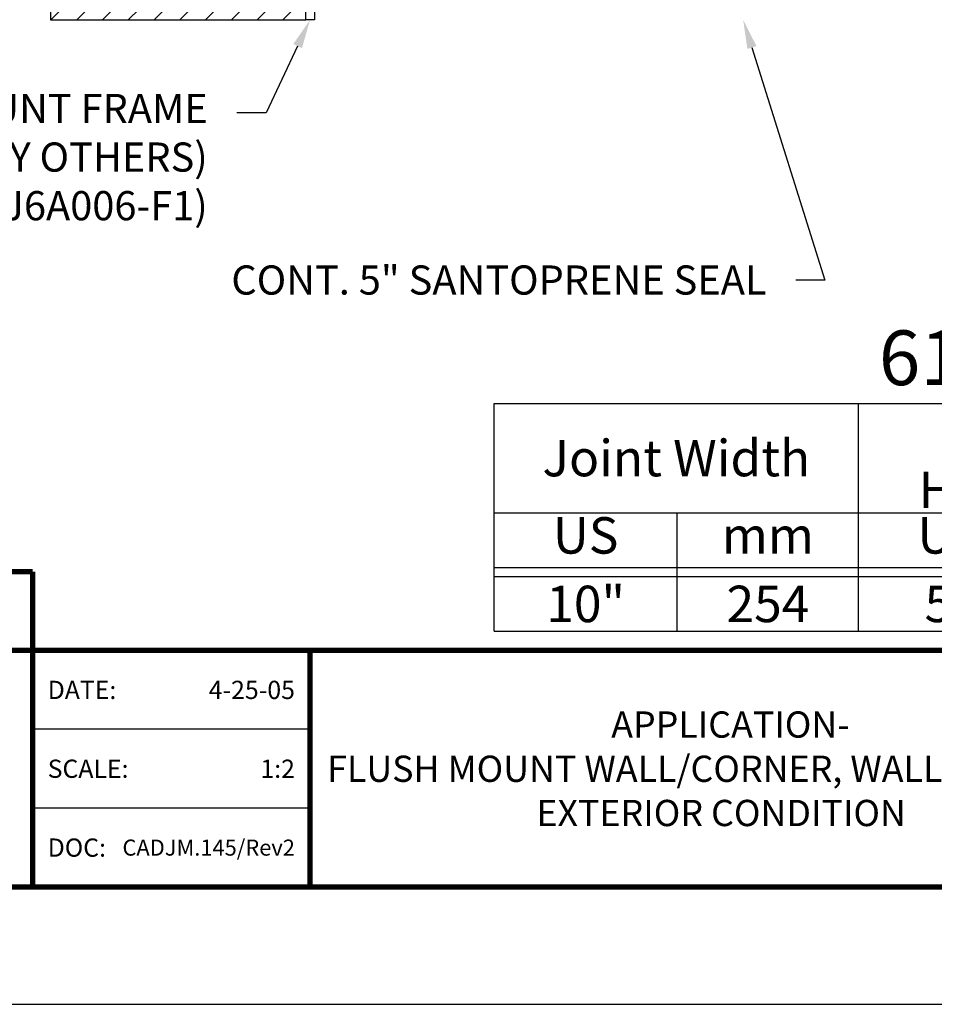
# Model space of a CAD drawing. Extents: x 0 to 159, y 43 to 77.
# Drawn here: x 28 to 35, y 43 to 50 of the extents above; entities that cross this region are included whole.
import ezdxf
from ezdxf import colors
from ezdxf.entities.mleader import LeaderData, LeaderLine
from ezdxf.enums import TextEntityAlignment as Align
from ezdxf.math import Vec2, Vec3

# ---------------------------------------------------------------- set-up
doc = ezdxf.new("R2010")
doc.units = 0
doc.header["$LTSCALE"] = 2
doc.header["$MEASUREMENT"] = 0
doc.linetypes.add('HIDDEN2', pattern=[0.1875, 0.125, -0.0625])
doc.layers.get('0').update_dxf_attribs({"linetype": 'CONTINUOUS'})
doc.layers.get('DEFPOINTS').update_dxf_attribs({"linetype": 'CONTINUOUS'})
for name, color, linetype in [('chart', 7, 'CONTINUOUS'), ('DIM-TEXT', 1, 'CONTINUOUS'), ('HIDDEN', 90, 'HIDDEN2'), ('OBJECT', 7, 'CONTINUOUS'), ('Substrate', 94, 'CONTINUOUS'), ('TTITLEBLOCK', 7, 'CONTINUOUS')]:
    doc.layers.add(name, color=color, linetype=linetype)
doc.styles.add('1xIPC_TITLE BLOCK', font='arial.ttf')
doc.styles.add('2xIPC_TXT', font='arial.ttf', dxfattribs={"height": 0.2})
doc.styles.add('IPC2', font='arial.ttf')

# ---------------------------------------------------------------- blocks, each defined once
blk = doc.blocks.new('JM_TITLE_BLOCK')
at = {"layer": 'DEFPOINTS'}
blk.add_line((0, 0), (11, 0), dxfattribs=at)
at = {"layer": 'TTITLEBLOCK'}
blk.add_line((3.5505, 0.6726), (2.5992, 0.6726), dxfattribs=at)
at = {"layer": 'TTITLEBLOCK', "const_width": 0.0182}
for points in [[(0.3442, 1.4838), (2.5992, 1.4838)], [(2.5992, 1.4838), (2.5992, 0.4022)], [(0.3442, 1.2134), (10.6727, 1.2134)], [(3.5505, 1.2134), (3.5505, 0.4022)], [(0.3442, 0.4022), (10.6727, 0.4022)]]:
    blk.add_lwpolyline(points, dxfattribs=at)
at = {"layer": 'TTITLEBLOCK'}
blk.add_lwpolyline([(3.5505, 0.943), (2.5992, 0.943)], dxfattribs=at)
at = {"style": '1xIPC_TITLE BLOCK'}
for tag, p in [('PROJECT_NAME', (7.1415, 1.0782)), ('LOCATION', (7.1415, 0.5374))]:
    blk.add_attdef(tag, text='', height=0.0625, dxfattribs=at).set_placement(p, align=Align.MIDDLE_LEFT)
at = {"layer": 'OBJECT', "char_height": 0.0625, "attachment_point": 4, "style": '1xIPC_TITLE BLOCK'}
for s, insert in [('DATE:', (2.6508, 1.0782)), ('SCALE:', (2.6508, 0.8078)), ('DOC:', (2.6508, 0.5374))]:
    blk.add_mtext_dynamic_manual_height_columns(s, width=0.589419, gutter_width=1, heights=[0], dxfattribs=dict(at, insert=insert))
at = {"layer": 'OBJECT', "style": '1xIPC_TITLE BLOCK'}
for tag, p in [('DATE', (3.4989, 1.0782)), ('SCALE', (3.4989, 0.8078)), ('DOC', (3.4989, 0.5374))]:
    blk.add_attdef(tag, text='', height=0.0625, dxfattribs=at).set_placement(p, align=Align.MIDDLE_RIGHT)
blk.add_attdef('APPLICATION', text='', height=0.125, dxfattribs=at).set_placement((5.0189, 0.8078), align=Align.MIDDLE_CENTER)
at = {"layer": 'TTITLEBLOCK', "style": '1xIPC_TITLE BLOCK'}
blk.add_attdef('SYSTEM_FINISH', (0.7477, 1.3169), '', height=0.06, dxfattribs=at)
blk = doc.blocks.new('*U52')
at = {"layer": 'Substrate', "ltscale": 0.8}
h = blk.add_hatch(dxfattribs=at)
h.set_pattern_fill('ANSI31', color=256)
h.set_pattern_definition([(45, (20.93138, -3.93181), (-0.08838835, 0.08838835), [])])
h.paths.add_polyline_path([(0, 0), (-1.75, 0), (-1.75, -3.9001), (0, -3.9001)])
blk.add_lwpolyline([(0, 0), (-1.75, 0), (-1.75, -3.9001), (0, -3.9001)], close=True, dxfattribs=at)
blk = doc.blocks.new('J6A006-F1')
at = {"lineweight": -3}
for p, q in [((-0.3937, 1.5752), (-0.3937, 1.4134)), ((-0.3347, 1.5752), (-0.3937, 1.5752)), ((-0.3347, 1.4567), (-0.3347, 1.5752)), ((-0.2451, 1.4567), (-0.3347, 1.4567)), ((-0.2203, 1.4188), (-0.2303, 1.4463)), ((-0.0374, 1.4463), (-0.0474, 1.4188)), ((-0.0118, 1.4567), (-0.0226, 1.4567)), ((-0.378, 1.3976), (-0.3465, 1.3976)), ((-0.3307, 1.3819), (-0.3307, 1.2362)), ((-0.2717, 1.2402), (-0.2717, 1.3819)), ((-0.2559, 1.3976), (-0.2351, 1.3976)), ((-0.0326, 1.3976), (-0.0118, 1.3976)), ((0.0039, 1.3819), (0.0039, 1.2402)), ((0.063, 1.2402), (0.063, 1.3819)), ((-0.3465, 1.2205), (-0.378, 1.2205)), ((-0.3937, 1.2047), (-0.3937, 0.7005)), ((-0.2953, 0.7407), (-0.2953, 1.0379)), ((-0.3937, 0.7005), (-0.0311, 0.3379)), ((0.2203, 0.2251), (-0.2953, 0.7407)), ((0.2247, 0.1384), (0.2247, 0.2145)), ((-0.3937, 0.1181), (-0.3937, 0.02)), ((-0.3024, 0.1181), (-0.3937, 0.1181)), ((-0.3937, 0.02), (-0.3737, 0)), ((-0.3737, 0), (-0.3937, -0.02)), ((-0.3937, -0.02), (-0.3937, -0.1181)), ((-0.3937, -0.1181), (-0.3024, -0.1181)), ((0.2247, -0.2145), (0.2247, -0.1384)), ((-0.2953, -0.7407), (0.2203, -0.2251)), ((-0.0311, -0.3379), (-0.3937, -0.7005)), ((-0.3937, -0.7005), (-0.3937, -0.8172)), ((-0.2953, -0.7764), (-0.2953, -0.7407)), ((-0.1224, -0.9493), (-0.2953, -0.7764)), ((-0.3937, -0.8172), (-0.2525, -0.9584)), ((-0.2525, -0.9584), (-0.3571, -1.063)), ((-0.2943, -1.0837), (-0.1941, -0.9834)), ((-0.1718, -0.9834), (-0.1571, -0.9982)), ((-0.1317, -0.9937), (-0.1193, -0.9671)), ((-0.3937, -1.063), (-0.3937, -1.2992)), ((-0.3571, -1.063), (-0.3937, -1.063)), ((-0.0139, -1.1413), (0.0008, -1.156)), ((0.0171, -1.1035), (-0.0094, -1.1159)), ((0.0426, -1.1143), (0.0349, -1.1067)), ((0.0008, -1.1783), (-0.0994, -1.2785)), ((-0.0577, -1.3203), (0.0426, -1.2201)), ((-0.3937, -1.2992), (-0.3543, -1.2992))]:
    blk.add_line(p, q, dxfattribs=at)
for centre, radius, start, end in [((-0.2451, 1.4409), 0.0157, 20, 90), ((-0.2351, 1.4134), 0.0157, 270, 20), ((-0.0326, 1.4134), 0.0157, 160, 270), ((-0.0226, 1.4409), 0.0157, 90, 160), ((-0.0118, 1.3819), 0.0748, 0, 90), ((-0.378, 1.4134), 0.0157, 180, 270), ((-0.3465, 1.3819), 0.0157, 0, 90), ((-0.2559, 1.3819), 0.0157, 90, 180), ((-0.0118, 1.3819), 0.0157, 0, 90), ((-0.378, 1.2047), 0.0157, 90, 180), ((-0.3465, 1.2362), 0.0157, 270, 0), ((-0.1339, 1.2402), 0.1378, 180, 0), ((-0.1339, 1.2402), 0.1968, 238.89108, 0), ((-0.2559, 1.0379), 0.0394, 58.89108, 180), ((-0.0417, 0.3273), 0.015, 277.26037, 45), ((0, 0), 0.315, 97.26037, 156.12379), ((0, 0), 0.2362, 33.42309, 326.57691), ((0.2097, 0.2145), 0.015, 0, 45), ((0.2097, 0.1384), 0.015, 213.42309, 0), ((-0.3024, 0.1339), 0.0157, 270, 336.12379), ((-0.3024, -0.1339), 0.0157, 23.87621, 90), ((0, 0), 0.315, 203.87621, 262.73963), ((0.2097, -0.1384), 0.015, 0, 146.57691), ((0.2097, -0.2145), 0.015, 315, 0), ((-0.0417, -0.3273), 0.015, 315, 82.73963), ((-0.1829, -0.9946), 0.0157, 45, 135), ((-0.1459, -0.987), 0.0157, 225, 335), ((-0.1335, -0.9604), 0.0157, 335, 45), ((-0.1968, -1.1811), 0.1378, 135, 315), ((-0.0028, -1.1302), 0.0157, 115, 225), ((0.0238, -1.1178), 0.0157, 45, 115), ((-0.0103, -1.1672), 0.0748, 315, 45), ((-0.0103, -1.1672), 0.0157, 315, 45), ((-0.1968, -1.1811), 0.1969, 216.8699, 315)]:
    blk.add_arc(centre, radius, start, end, dxfattribs=at)
at = {"layer": 'HIDDEN', "lineweight": -3}
for p, q in [((-0.2399, 0.6854), (-0.3092, 0.6161)), ((-0.0412, 0.4867), (-0.1105, 0.4174))]:
    blk.add_line(p, q, dxfattribs=at)
blk = doc.blocks.new('*U55')
at = {"layer": 'chart', "linetype": 'Continuous'}
blk.add_line((0, 1.5625), (7.5, 1.5625), dxfattribs=at)
at = {"layer": 'chart', "color": 0}
for p, q in [((0, 0), (0, 1.5625)), ((2.5, 0), (2.5, 1.5625)), ((5, 0), (5, 1.126)), ((0, 0.8125), (7.5, 0.8125)), ((1.2564, 0), (1.2564, 0.8125)), ((3.7564, 0), (3.7564, 0.8125)), ((6.2564, 0), (6.2564, 0.8125)), ((0, 0.4375), (7.5, 0.4375)), ((0, 0.375), (7.5, 0.375))]:
    blk.add_line(p, q, dxfattribs=at)
at = {"layer": 'chart'}
for p, q in [((7.5, 0), (7.5, 1.5625)), ((0, 0), (7.5, 0))]:
    blk.add_line(p, q, dxfattribs=at)
at = {"layer": 'chart', "linetype": 'Continuous', "style": 'IPC2'}
for s, height, p in [('Movement  ±', 0.250075, (5, 1.3443)), ('Horizontal', 0.25007, (3.75, 0.9693)), ('Vertical', 0.25007, (6.25, 0.9693))]:
    blk.add_text(s, height=height, dxfattribs=at).set_placement(p, align=Align.MIDDLE_CENTER)
for s, p in [('US', (0.6282, 0.625)), ('US', (3.1282, 0.625)), ('US', (5.6282, 0.625)), ('mm', (1.8782, 0.625)), ('mm', (4.3782, 0.625)), ('mm', (6.8782, 0.625))]:
    blk.add_text(s, height=0.25007, dxfattribs=at).set_placement(p, align=Align.MIDDLE)
at = {"layer": 'OBJECT', "insert": (1.25, 1.1875), "char_height": 0.25, "attachment_point": 5, "style": 'IPC2'}
blk.add_mtext_dynamic_manual_height_columns('Joint Width', width=2.444763, gutter_width=1.25, heights=[0], dxfattribs=at)
at = {"layer": 'OBJECT', "style": 'IPC2'}
blk.add_attdef('MODEL', text='', height=0.375, dxfattribs=at).set_placement((4.1081, 1.6875), align=Align.CENTER)
for tag, p in [('JOINT_WIDTH(IN)', (0.6282, 0.1875)), ('JOINT_WIDTH(MM)', (1.8782, 0.1875)), ('HORIZ_MVMT(IN)', (3.1282, 0.1875)), ('HORIZ_MVMT(MM)', (4.3782, 0.1875)), ('VERT_MVMT(IN)', (5.6282, 0.1875)), ('VERT_MVMT(MM)', (6.8782, 0.1875))]:
    blk.add_attdef(tag, text='', height=0.25, dxfattribs=at).set_placement(p, align=Align.MIDDLE_CENTER)

msp = doc.modelspace()

# ---------------------------------------------------------------- block references
at = {"layer": 'chart'}
msp.add_blockref('*U55', (31.68024, 45.77601), dxfattribs=at).add_auto_attribs({'MODEL': '616-A09-250', 'JOINT_WIDTH(IN)': '10"', 'JOINT_WIDTH(MM)': '254', 'HORIZ_MVMT(IN)': '5"', 'HORIZ_MVMT(MM)': '127', 'VERT_MVMT(IN)': '5"', 'VERT_MVMT(MM)': '127'})
at = {"layer": 'OBJECT', "xscale": -1, "rotation": 180}
msp.add_blockref('J6A006-F1', (30.78251, 51.54398), dxfattribs=at)
at = {"layer": 'Substrate', "rotation": 180}
msp.add_blockref('*U52', (28.63881, 49.96882), dxfattribs=at)
at = {"layer": 'TTITLEBLOCK'}
ref = msp.add_blockref('JM_TITLE_BLOCK', (23.31861, 43.2184), dxfattribs=dict(at, xscale=1.999331666666667, yscale=1.999331666666667, zscale=1.999331666666667))
ref.add_attrib('APPLICATION_001', 'APPLICATION-', (32.48373, 45.04654), dxfattribs={"layer": 'OBJECT', "height": 0.18, "style": '1xIPC_TITLE BLOCK'})
ref.add_attrib('DATE', '4-25-05', dxfattribs={"layer": 'OBJECT', "height": 0.124958, "style": '1xIPC_TITLE BLOCK'}).set_placement((30.31416, 45.37403), align=Align.MIDDLE_RIGHT)
ref.add_attrib('SCALE', '1:2', dxfattribs={"layer": 'OBJECT', "height": 0.124958, "style": '1xIPC_TITLE BLOCK'}).set_placement((30.31416, 44.83341), align=Align.MIDDLE_RIGHT)
ref.add_attrib('DOC', 'CADJM.145/Rev2', dxfattribs={"layer": 'OBJECT', "height": 0.11, "style": '1xIPC_TITLE BLOCK'}).set_placement((30.31416, 44.29279), align=Align.MIDDLE_RIGHT)
ref.add_attrib('APPLICATION_002', 'FLUSH MOUNT WALL/CORNER, WALL/CEILING', (30.53529, 44.74334), dxfattribs={"layer": 'OBJECT', "height": 0.18, "style": '1xIPC_TITLE BLOCK'})
ref.add_attrib('APPLICATION_003', 'EXTERIOR CONDITION', (31.97038, 44.44015), dxfattribs={"layer": 'OBJECT', "height": 0.18, "style": '1xIPC_TITLE BLOCK'})

# ---------------------------------------------------------------- leaders
at = {"layer": 'DIM-TEXT'}
ml = msp.add_multileader_mtext('Standard', dxfattribs=at)
ml.set_content('\\A1;{\\H0.7x;\\S1/4;}" x 2 {\\H0.7x;\\S1/4;}" [M6x56] HEX HEAD CONC. SCREW\\P(7 PER FRAME @ 18" (457mm) O.C.)\\P(JK001) WHERE ACCESSIBLE\\POR\\PFASTEN FRAME WITH EPOXY ADHESIVE\\P(BY OTHERS)', color=256, style='2xIPC_TXT')
ml.set_leader_properties()
ml.build(insert=Vec2(0, 0))
ml.multileader.update_dxf_attribs({"dogleg_length": 0.2, "arrow_head_size": 0.2})
ctx = ml.context
ctx.base_point, ctx.char_height, ctx.arrow_head_size, ctx.landing_gap_size, ctx.plane_origin = Vec3(32.87322, 55.23606), 0.2, 0.2, 0.2, Vec3(42.42625, 58.31432)
ctx.text_align_type = 2
notes = []
notes.append((ctx, [(1, (1, 1, 0), (39.08178, 55.23606), (-1, 0), 0.2, [(0, [(41.37313, 52.1954)], 0, [])])]))
ctx.mtext.insert, ctx.mtext.alignment, ctx.mtext.flow_direction = Vec3(38.68178, 55.36546), 3, 5
ml = msp.add_multileader_mtext('Standard', dxfattribs=at)
ml.set_content('\\A1;CONT. FLUSH MOUNT FRAME\\P{\\A0;(SET IN SEALANT BY OTHERS)}\\P(J6A006-F1)', color=256, style='2xIPC_TXT')
ml.set_leader_properties()
ml.build(insert=Vec2(0, 0))
ml.multileader.update_dxf_attribs({"dogleg_length": 0.2, "arrow_head_size": 0.2})
ctx = ml.context
ctx.base_point, ctx.char_height, ctx.arrow_head_size, ctx.landing_gap_size, ctx.plane_origin = Vec3(25.41371, 49.33131), 0.2, 0.2, 0.2, Vec3(28.95341, 61.87002)
ctx.text_align_type = 2
notes.append((ctx, [(1, (1, 1, 0), (30.1163, 49.33131), (-1, 0), 0.2, [(0, [(30.41831, 49.96882)], 0, [])])]))
ctx.mtext.insert, ctx.mtext.alignment, ctx.mtext.flow_direction = Vec3(29.7163, 49.46071), 3, 5
ml = msp.add_multileader_mtext('Standard', dxfattribs=at)
ml.set_content('\\A1;CONT. 5" SANTOPRENE SEAL', color=256, style='2xIPC_TXT')
ml.set_leader_properties()
ml.build(insert=Vec2(0, 0))
ml.multileader.update_dxf_attribs({"dogleg_length": 0.2, "arrow_head_size": 0.2})
ctx = ml.context
ctx.base_point, ctx.char_height, ctx.arrow_head_size, ctx.landing_gap_size, ctx.plane_origin = Vec3(29.37669, 48.1826), 0.2, 0.2, 0.2, Vec3(34.85372, 61.87038)
ctx.text_align_type = 2
notes.append((ctx, [(0, (1, 1, 0), (33.94899, 48.1826), (-1, 0), 0.2, [(0, [(33.38881, 49.96918)], 0, [])])]))
ctx.mtext.insert, ctx.mtext.alignment, ctx.mtext.flow_direction = Vec3(33.54899, 48.28431), 3, 5
for ctx, leaders in notes:
    for number, flags, end, landing, length, lines in leaders:
        leader = LeaderData()
        leader.index, (leader.has_last_leader_line, leader.has_dogleg_vector, leader.attachment_direction) = number, flags
        leader.last_leader_point, leader.dogleg_vector, leader.dogleg_length = Vec3(end), Vec3(landing), length
        for number, points, colour, breaks in lines:
            line = LeaderLine()
            line.index, line.vertices, line.color, line.breaks = number, Vec3.list(points), colors.encode_raw_color(colour), breaks
            leader.lines.append(line)
        ctx.leaders.append(leader)

doc.saveas('drawing.dxf')
